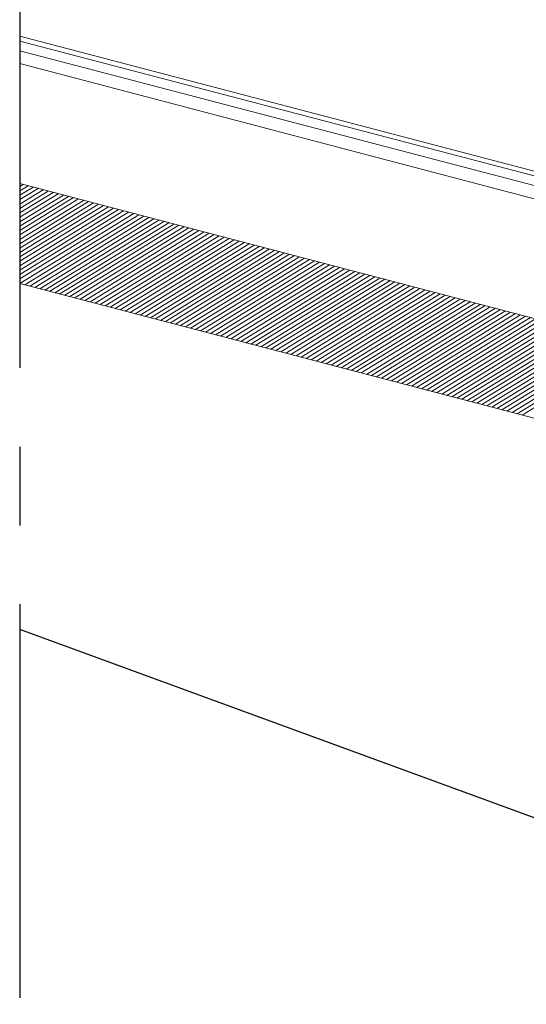
# Model space of a CAD drawing. Units: millimetres. Extents: x -7230 to 3573, y -20839 to -5923.
# Drawn here: x 74 to 142, y -19627 to -19496 of the extents above; entities that cross this region are included whole.
import ezdxf

# ---------------------------------------------------------------- set-up
doc = ezdxf.new("R2010")
doc.units = ezdxf.units.MM
doc.header["$MEASUREMENT"] = 0
doc.linetypes.add('CENTER', pattern=[0.6, 0.375, -0.075, 0.075, -0.075])
for name, color, linetype in [('Moldura', 7, 'Continuous'), ('Placa Natutherm', 1, 'Continuous'), ('Telhas Advance', 1, 'Continuous')]:
    doc.layers.add(name, color=color, linetype=linetype)

msp = doc.modelspace()

# ---------------------------------------------------------------- linework, layer by layer
at = {"layer": 'Moldura', "color": 1, "linetype": 'CENTER', "ltscale": 140}
msp.add_line((74.14, -19406.1), (74.14, -19971.99), dxfattribs=at)
at = {"layer": 'Placa Natutherm'}
msp.add_line((1171.45, -19979.96), (74.14, -19577.47), dxfattribs=at)
at = {"layer": 'Telhas Advance', "linetype": 'Continuous', "lineweight": 15}
for p, q in [((74.14, -19498.38), (193.76, -19529.76)), ((193.6, -19530.37), (74.14, -19499.03)), ((193.29, -19531.56), (74.14, -19500.3)), ((192.85, -19533.24), (74.14, -19502)), ((205.46, -19552.47), (74.14, -19518.02)), ((189.66, -19561.64), (74.11, -19531.33))]:
    msp.add_line(p, q, dxfattribs=at)
at = {"layer": 'Telhas Advance', "color": 252, "linetype": 'Continuous', "lineweight": 0}
for p, q in [((74.14, -19518.4), (74.57, -19518.14)), ((74.14, -19518.99), (75.24, -19518.31)), ((74.14, -19519.58), (75.91, -19518.49)), ((74.14, -19520.16), (76.58, -19518.66)), ((74.14, -19520.75), (77.25, -19518.84)), ((74.14, -19521.34), (77.92, -19519.02)), ((74.14, -19521.93), (78.59, -19519.19)), ((74.14, -19522.51), (79.26, -19519.37)), ((74.14, -19523.1), (79.93, -19519.54)), ((74.14, -19523.69), (80.6, -19519.72)), ((74.14, -19524.27), (81.27, -19519.89)), ((74.14, -19524.86), (81.94, -19520.07)), ((74.14, -19525.45), (82.6, -19520.25)), ((74.14, -19526.03), (83.27, -19520.42)), ((74.14, -19526.62), (83.94, -19520.6)), ((74.14, -19527.21), (84.61, -19520.77)), ((74.14, -19527.79), (85.28, -19520.95)), ((74.14, -19528.38), (85.95, -19521.12)), ((74.11, -19531.33), (89.3, -19522)), ((74.14, -19528.97), (86.62, -19521.3)), ((74.14, -19529.55), (87.29, -19521.47)), ((74.14, -19530.14), (87.96, -19521.65)), ((74.14, -19530.73), (88.63, -19521.83)), ((74.78, -19531.51), (89.97, -19522.18)), ((75.45, -19531.68), (90.64, -19522.35)), ((76.12, -19531.86), (91.31, -19522.53)), ((76.79, -19532.03), (91.98, -19522.7)), ((77.46, -19532.21), (92.64, -19522.88)), ((78.13, -19532.38), (93.31, -19523.05)), ((78.8, -19532.56), (93.98, -19523.23)), ((79.47, -19532.73), (94.65, -19523.41)), ((80.14, -19532.91), (95.32, -19523.58)), ((80.81, -19533.09), (95.99, -19523.76)), ((81.48, -19533.26), (96.66, -19523.93)), ((82.15, -19533.44), (97.33, -19524.11)), ((82.82, -19533.61), (98, -19524.28)), ((83.48, -19533.79), (98.67, -19524.46)), ((84.15, -19533.96), (99.34, -19524.64)), ((84.82, -19534.14), (100.01, -19524.81)), ((85.49, -19534.31), (100.68, -19524.99)), ((86.16, -19534.49), (101.35, -19525.16)), ((86.83, -19534.67), (102.02, -19525.34)), ((87.5, -19534.84), (102.69, -19525.51)), ((88.17, -19535.02), (103.35, -19525.69)), ((88.84, -19535.19), (104.02, -19525.86)), ((89.51, -19535.37), (104.69, -19526.04)), ((90.18, -19535.54), (105.36, -19526.22)), ((90.85, -19535.72), (106.03, -19526.39)), ((91.52, -19535.9), (106.7, -19526.57)), ((92.19, -19536.07), (107.37, -19526.74)), ((92.86, -19536.25), (108.04, -19526.92)), ((93.53, -19536.42), (108.71, -19527.09)), ((94.19, -19536.6), (109.38, -19527.27)), ((94.86, -19536.77), (110.05, -19527.44)), ((95.53, -19536.95), (110.72, -19527.62)), ((96.2, -19537.12), (111.39, -19527.8)), ((96.87, -19537.3), (112.06, -19527.97)), ((97.54, -19537.48), (112.73, -19528.15)), ((98.21, -19537.65), (113.39, -19528.32)), ((98.88, -19537.83), (114.06, -19528.5)), ((99.55, -19538), (114.73, -19528.67)), ((100.22, -19538.18), (115.4, -19528.85)), ((100.89, -19538.35), (116.07, -19529.03)), ((101.56, -19538.53), (116.74, -19529.2)), ((102.23, -19538.7), (117.41, -19529.38)), ((102.9, -19538.88), (118.08, -19529.55)), ((103.57, -19539.06), (118.75, -19529.73)), ((104.23, -19539.23), (119.42, -19529.9)), ((104.9, -19539.41), (120.09, -19530.08)), ((105.57, -19539.58), (120.76, -19530.25)), ((106.24, -19539.76), (121.43, -19530.43)), ((106.91, -19539.93), (122.1, -19530.61)), ((107.58, -19540.11), (122.77, -19530.78)), ((108.25, -19540.29), (123.44, -19530.96)), ((108.92, -19540.46), (124.1, -19531.13)), ((109.59, -19540.64), (124.77, -19531.31)), ((110.26, -19540.81), (125.44, -19531.48)), ((110.93, -19540.99), (126.11, -19531.66)), ((111.6, -19541.16), (126.78, -19531.83)), ((112.27, -19541.34), (127.45, -19532.01)), ((112.94, -19541.51), (128.12, -19532.19)), ((113.61, -19541.69), (128.79, -19532.36)), ((114.28, -19541.87), (129.46, -19532.54)), ((114.94, -19542.04), (130.13, -19532.71)), ((115.61, -19542.22), (130.8, -19532.89)), ((116.28, -19542.39), (131.47, -19533.06)), ((116.95, -19542.57), (132.14, -19533.24)), ((117.62, -19542.74), (132.81, -19533.41)), ((118.29, -19542.92), (133.48, -19533.59)), ((118.96, -19543.09), (134.14, -19533.77)), ((119.63, -19543.27), (134.81, -19533.94)), ((120.3, -19543.45), (135.48, -19534.12)), ((120.97, -19543.62), (136.15, -19534.29)), ((121.64, -19543.8), (136.82, -19534.47)), ((122.31, -19543.97), (137.49, -19534.64)), ((122.98, -19544.15), (138.16, -19534.82)), ((123.65, -19544.32), (138.83, -19535)), ((124.32, -19544.5), (139.5, -19535.17)), ((124.98, -19544.68), (140.17, -19535.35)), ((125.65, -19544.85), (140.84, -19535.52)), ((126.32, -19545.03), (141.51, -19535.7)), ((126.99, -19545.2), (142.18, -19535.87)), ((127.66, -19545.38), (142.85, -19536.05)), ((128.33, -19545.55), (143.52, -19536.22)), ((129, -19545.73), (144.19, -19536.4)), ((129.67, -19545.9), (144.85, -19536.58)), ((130.34, -19546.08), (145.52, -19536.75)), ((131.01, -19546.26), (146.19, -19536.93)), ((131.68, -19546.43), (146.86, -19537.1)), ((132.35, -19546.61), (147.53, -19537.28)), ((133.02, -19546.78), (148.2, -19537.45)), ((133.69, -19546.96), (148.87, -19537.63)), ((134.36, -19547.13), (149.54, -19537.8)), ((135.03, -19547.31), (150.21, -19537.98)), ((135.69, -19547.48), (150.88, -19538.16)), ((136.36, -19547.66), (151.55, -19538.33)), ((137.03, -19547.84), (152.22, -19538.51)), ((137.7, -19548.01), (152.89, -19538.68)), ((138.37, -19548.19), (153.56, -19538.86)), ((139.04, -19548.36), (154.23, -19539.03)), ((139.71, -19548.54), (154.89, -19539.21)), ((140.38, -19548.71), (155.56, -19539.39)), ((141.05, -19548.89), (156.23, -19539.56))]:
    msp.add_line(p, q, dxfattribs=at)

doc.saveas('drawing.dxf')
